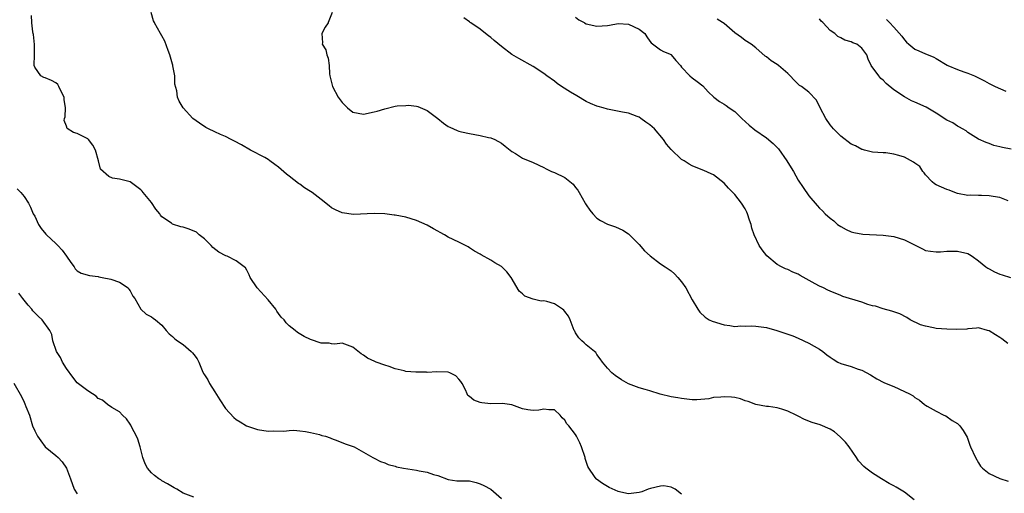
# Model space of a CAD drawing. Units: inches. Extents: x 2655000 to 2658000, y 1557000 to 1560000.
# Drawn here: x 2656140 to 2656326, y 1558098 to 1558188 of the extents above; entities that cross this region are included whole.
import ezdxf

# ---------------------------------------------------------------- set-up
doc = ezdxf.new("R2010")
doc.units = ezdxf.units.IN
doc.header["$MEASUREMENT"] = 0
doc.layers.add('LD26551557_2ft', color=134, linetype='Continuous')

msp = doc.modelspace()

# ---------------------------------------------------------------- linework, layer by layer
at = {"layer": 'LD26551557_2ft'}
for points, elevation in [([(2656308.85, 1558097), (2656307, 1558098.44), (2656305.43, 1558099.43), (2656305, 1558099.63), (2656304.13, 1558100.13), (2656302.66, 1558101), (2656301, 1558102.03), (2656299.71, 1558103), (2656299.33, 1558103.33), (2656298.38, 1558104.38), (2656297.99, 1558105), (2656296.58, 1558107), (2656295.87, 1558107.87), (2656294.91, 1558108.91), (2656293.84, 1558109.84), (2656293, 1558110.35), (2656291.14, 1558111.14), (2656289.62, 1558111.62), (2656288.16, 1558112.16), (2656287, 1558112.8), (2656286.86, 1558112.86), (2656286.62, 1558113), (2656285, 1558113.76), (2656283.89, 1558114.11), (2656283, 1558114.36), (2656281.4, 1558114.6), (2656281, 1558114.63), (2656279, 1558114.98), (2656277.55, 1558115.55), (2656277, 1558115.72), (2656276.08, 1558116.08), (2656275, 1558116.31), (2656274.38, 1558116.38), (2656273, 1558116.48), (2656272.4, 1558116.4), (2656271, 1558116.3), (2656270.1, 1558116.1), (2656267.88, 1558115.88), (2656267, 1558115.9), (2656265, 1558116.12), (2656264.29, 1558116.29), (2656263, 1558116.45), (2656260.95, 1558116.95), (2656259, 1558117.56), (2656258.15, 1558117.85), (2656257, 1558118.16), (2656255, 1558118.92), (2656253.64, 1558119.64), (2656252.49, 1558120.49), (2656251.86, 1558121), (2656251, 1558121.88), (2656250.1, 1558123), (2656249.64, 1558123.64), (2656249, 1558124.46), (2656248.79, 1558124.79), (2656248.57, 1558125), (2656247, 1558126.25), (2656246.63, 1558126.63), (2656246.17, 1558127), (2656245.61, 1558127.61), (2656245, 1558128.52), (2656244.83, 1558128.83), (2656244.75, 1558129), (2656244, 1558131), (2656243.65, 1558131.65), (2656243, 1558132.53), (2656242.78, 1558132.78), (2656242.55, 1558133), (2656241, 1558133.99), (2656239.58, 1558134.42), (2656239, 1558134.56), (2656238.53, 1558134.53), (2656237, 1558134.87), (2656235.42, 1558135.42), (2656235, 1558135.86), (2656234.39, 1558136.39), (2656232.86, 1558139), (2656232.02, 1558140.02), (2656231.08, 1558141), (2656231, 1558141.06), (2656229.77, 1558141.77), (2656229, 1558142.26), (2656227.22, 1558143.22), (2656227, 1558143.39), (2656225.94, 1558143.94), (2656225, 1558144.6), (2656224.73, 1558144.73), (2656224.22, 1558145), (2656223, 1558145.62), (2656221, 1558146.57), (2656220.31, 1558147), (2656219.48, 1558147.48), (2656219, 1558147.71), (2656218.18, 1558148.18), (2656217, 1558148.82), (2656215, 1558149.73), (2656213, 1558150.34), (2656211, 1558150.75), (2656210.76, 1558150.76), (2656209, 1558150.98), (2656207, 1558151.02), (2656203.13, 1558150.87), (2656201, 1558151.17), (2656199.75, 1558151.75), (2656199, 1558152.12), (2656198.5, 1558152.5), (2656197, 1558153.7), (2656195.32, 1558155), (2656195, 1558155.23), (2656193.91, 1558155.91), (2656193, 1558156.56), (2656192.73, 1558156.73), (2656191, 1558158.1), (2656190.48, 1558158.48), (2656189, 1558159.81), (2656188.29, 1558160.29), (2656187.36, 1558161), (2656187, 1558161.26), (2656186.41, 1558161.59), (2656183.69, 1558163), (2656181.98, 1558163.98), (2656180.69, 1558164.69), (2656180.03, 1558165), (2656179, 1558165.55), (2656178.03, 1558165.97), (2656177, 1558166.47), (2656175.8, 1558167), (2656175.29, 1558167.29), (2656174.07, 1558168.07), (2656172.8, 1558169), (2656171, 1558171), (2656170.26, 1558172.26), (2656169.96, 1558173), (2656169.79, 1558174.21), (2656169.44, 1558175.44), (2656169.42, 1558177), (2656169.08, 1558178.92), (2656169.04, 1558179.04), (2656169, 1558179.2), (2656168.58, 1558180.58), (2656168.5, 1558181), (2656168.2, 1558181.8), (2656167.57, 1558183.57), (2656167, 1558184.59), (2656166.74, 1558185), (2656165.6, 1558187), (2656165.57, 1558187.07), (2656165.43, 1558187.43), (2656164.95, 1558189)], 8072), ([(2656199.07, 1558189), (2656198.37, 1558187.07), (2656198.34, 1558187), (2656197.77, 1558186.23), (2656197.15, 1558185), (2656197.27, 1558183.27), (2656197.24, 1558183), (2656197.92, 1558181.92), (2656198.11, 1558181), (2656198.37, 1558180.37), (2656198.5, 1558179), (2656198.58, 1558177.42), (2656198.65, 1558177), (2656199.14, 1558175), (2656200.25, 1558173), (2656201, 1558171.99), (2656201.99, 1558171), (2656203, 1558170.17), (2656203.99, 1558170.01), (2656205, 1558169.79), (2656207, 1558170.22), (2656207.61, 1558170.39), (2656209, 1558170.83), (2656211, 1558171.29), (2656211.34, 1558171.34), (2656213, 1558171.46), (2656213.47, 1558171.47), (2656215, 1558171.29), (2656215.23, 1558171.23), (2656217, 1558170.48), (2656219, 1558169), (2656220.11, 1558168.11), (2656221, 1558167.49), (2656221.31, 1558167.31), (2656222.7, 1558166.7), (2656223, 1558166.59), (2656223.51, 1558166.49), (2656225, 1558166.14), (2656227, 1558165.78), (2656228.59, 1558165.41), (2656229, 1558165.31), (2656229.77, 1558165), (2656231, 1558164.32), (2656231.73, 1558163.73), (2656232.69, 1558163), (2656233, 1558162.74), (2656233.64, 1558162.36), (2656235, 1558161.47), (2656237, 1558160.68), (2656239, 1558159.75), (2656239.48, 1558159.48), (2656240.43, 1558159), (2656241, 1558158.77), (2656243, 1558157.83), (2656244.56, 1558156.56), (2656245, 1558155.97), (2656245.44, 1558155.44), (2656245.66, 1558155), (2656246.81, 1558153), (2656246.87, 1558152.87), (2656247, 1558152.66), (2656247.69, 1558151.69), (2656248.24, 1558151), (2656249, 1558150.16), (2656249.7, 1558149.7), (2656251, 1558149.02), (2656252.52, 1558148.52), (2656253.92, 1558147.92), (2656255, 1558147.21), (2656255.11, 1558147.11), (2656257, 1558145.22), (2656258, 1558144), (2656259.05, 1558143.05), (2656261, 1558141.57), (2656261.89, 1558141), (2656263, 1558140.23), (2656263.65, 1558139.65), (2656264.29, 1558139), (2656265, 1558138.18), (2656265.77, 1558137), (2656267, 1558134.77), (2656268.04, 1558133), (2656268.43, 1558132.43), (2656269.46, 1558131.46), (2656270.22, 1558131), (2656270.73, 1558130.73), (2656273, 1558130.05), (2656274.08, 1558129.92), (2656275, 1558129.75), (2656276.17, 1558129.83), (2656277, 1558129.77), (2656278.16, 1558129.84), (2656279, 1558129.79), (2656281, 1558129.51), (2656282.95, 1558129), (2656284.48, 1558128.48), (2656285.97, 1558127.97), (2656287, 1558127.53), (2656289, 1558126.6), (2656291, 1558125.45), (2656291.64, 1558125), (2656292.38, 1558124.38), (2656293, 1558123.92), (2656293.55, 1558123.55), (2656294.46, 1558123), (2656295, 1558122.72), (2656297, 1558122.15), (2656298.31, 1558121.69), (2656299, 1558121.51), (2656300.61, 1558120.61), (2656301.83, 1558119.83), (2656303.16, 1558119.16), (2656303.56, 1558119), (2656305, 1558118.38), (2656307, 1558117.48), (2656307.99, 1558117), (2656308.63, 1558116.63), (2656309, 1558116.3), (2656309.84, 1558115.84), (2656310.82, 1558115), (2656311, 1558114.87), (2656311.33, 1558114.67), (2656313, 1558113.75), (2656314.44, 1558113), (2656314.85, 1558112.85), (2656316.01, 1558112.01), (2656317, 1558111.41), (2656317.21, 1558111.21), (2656317.44, 1558111), (2656318.09, 1558110.09), (2656318.85, 1558108.85), (2656319.34, 1558107.34), (2656319.47, 1558107), (2656320.42, 1558105), (2656321, 1558104), (2656321.38, 1558103.38), (2656321.73, 1558103), (2656323, 1558101.96), (2656325, 1558101.05), (2656326.56, 1558100.56)], 8070), ([(2656265, 1558098.08), (2656263.75, 1558099), (2656263.29, 1558099.29), (2656263, 1558099.4), (2656261.64, 1558099.64), (2656261, 1558099.6), (2656259.15, 1558099.15), (2656258.7, 1558099), (2656257.48, 1558098.52), (2656257, 1558098.4), (2656255, 1558098.13), (2656253.53, 1558098.47), (2656253, 1558098.57), (2656251.35, 1558099.35), (2656250.07, 1558100.07), (2656248.92, 1558100.92), (2656248.85, 1558101), (2656248.59, 1558101.41), (2656247.47, 1558103), (2656247.3, 1558103.3), (2656246.83, 1558104.83), (2656246.79, 1558105), (2656246.1, 1558107), (2656245.77, 1558107.77), (2656245.19, 1558109), (2656245, 1558109.33), (2656243.73, 1558111), (2656243.37, 1558111.37), (2656243, 1558112.07), (2656242.49, 1558112.49), (2656242.1, 1558113), (2656241, 1558114.03), (2656239.98, 1558114.02), (2656239, 1558114.11), (2656238.07, 1558113.93), (2656237, 1558113.85), (2656235.99, 1558114.01), (2656235, 1558114.22), (2656233, 1558114.92), (2656231.2, 1558115.2), (2656229, 1558115.12), (2656227.3, 1558115.3), (2656227, 1558115.37), (2656225.83, 1558115.83), (2656225, 1558116.49), (2656224.7, 1558116.7), (2656224.53, 1558117), (2656224.25, 1558117.75), (2656223.6, 1558119), (2656223.35, 1558119.35), (2656223, 1558119.8), (2656222.43, 1558120.43), (2656221.26, 1558121), (2656221, 1558121.08), (2656218.85, 1558121.15), (2656217, 1558121.07), (2656216.91, 1558121.09), (2656215, 1558121.08), (2656214.89, 1558121.11), (2656213, 1558121.22), (2656212.67, 1558121.33), (2656211, 1558121.72), (2656209.83, 1558122.17), (2656209, 1558122.43), (2656207.41, 1558123), (2656207.12, 1558123.12), (2656205.76, 1558123.76), (2656205, 1558124.31), (2656204.58, 1558124.58), (2656203, 1558125.8), (2656201, 1558126.58), (2656199.6, 1558126.4), (2656199, 1558126.45), (2656198.56, 1558126.56), (2656197, 1558126.61), (2656195, 1558127.29), (2656193.84, 1558127.84), (2656192.58, 1558128.58), (2656192.09, 1558129), (2656191, 1558129.88), (2656190.42, 1558130.42), (2656190.03, 1558131), (2656189.5, 1558131.5), (2656189, 1558132.2), (2656188.65, 1558132.65), (2656188.45, 1558133), (2656187, 1558134.76), (2656184.94, 1558137), (2656183.64, 1558139), (2656183.46, 1558139.46), (2656183, 1558140.38), (2656182.77, 1558140.77), (2656182.51, 1558141), (2656181, 1558142.14), (2656179.28, 1558143), (2656179.07, 1558143.07), (2656177.75, 1558143.75), (2656176.62, 1558144.62), (2656176.29, 1558145), (2656175, 1558146.26), (2656174.03, 1558147), (2656173.5, 1558147.5), (2656172.1, 1558148.1), (2656171, 1558148.5), (2656170.56, 1558148.56), (2656169, 1558149.06), (2656168.77, 1558149.23), (2656167, 1558150.39), (2656166.73, 1558150.73), (2656166.57, 1558151), (2656165.87, 1558151.87), (2656165, 1558153.13), (2656163.46, 1558155), (2656163.24, 1558155.24), (2656163, 1558155.52), (2656161.02, 1558157), (2656159, 1558157.52), (2656157.69, 1558157.69), (2656157, 1558158.04), (2656155.39, 1558159.39), (2656155.05, 1558161), (2656154.45, 1558163), (2656153.95, 1558163.95), (2656153.15, 1558165), (2656153, 1558165.14), (2656151, 1558166.14), (2656150.32, 1558166.32), (2656149.12, 1558167.12), (2656149, 1558167.56), (2656148.58, 1558168.58), (2656148.62, 1558169), (2656148.73, 1558169.27), (2656148.79, 1558171), (2656148.58, 1558172.58), (2656148.56, 1558173), (2656148.06, 1558173.94), (2656147.58, 1558175), (2656147.39, 1558175.39), (2656147, 1558175.7), (2656146.14, 1558176.14), (2656145, 1558176.68), (2656144.71, 1558176.71), (2656144.17, 1558177), (2656143, 1558178.69), (2656142.93, 1558179), (2656142.97, 1558181), (2656142.97, 1558182.97), (2656142.8, 1558184.8), (2656142.73, 1558185), (2656142.64, 1558185.36), (2656142.45, 1558187), (2656142.45, 1558187.07), (2656142.41, 1558188.41)], 8074), ([(2656326.52, 1558126.52), (2656325.37, 1558127.37), (2656325, 1558127.68), (2656324.17, 1558128.17), (2656323, 1558128.92), (2656322.68, 1558129), (2656321, 1558129.48), (2656320.62, 1558129.38), (2656319, 1558129.3), (2656318.75, 1558129.25), (2656316.84, 1558129.16), (2656315, 1558129.22), (2656313, 1558129.37), (2656312.5, 1558129.5), (2656311, 1558129.76), (2656310.06, 1558130.06), (2656308.07, 1558131), (2656307.45, 1558131.45), (2656306.12, 1558132.12), (2656305, 1558132.48), (2656304.62, 1558132.62), (2656303, 1558133.04), (2656301.55, 1558133.55), (2656301, 1558133.64), (2656300.12, 1558133.88), (2656299, 1558134.29), (2656295.41, 1558135.41), (2656295, 1558135.56), (2656293, 1558136.37), (2656292.59, 1558136.59), (2656291.77, 1558137), (2656291, 1558137.34), (2656290.2, 1558137.8), (2656287.36, 1558139.36), (2656287, 1558139.61), (2656285.96, 1558139.96), (2656285, 1558140.5), (2656284.6, 1558140.6), (2656283.86, 1558141), (2656283, 1558141.43), (2656281.06, 1558143.06), (2656280.17, 1558144.17), (2656279.64, 1558145), (2656278.69, 1558147), (2656278.26, 1558148.26), (2656278.09, 1558149), (2656277.82, 1558149.82), (2656277.45, 1558151), (2656277.31, 1558151.31), (2656277, 1558151.9), (2656276.29, 1558153), (2656275, 1558154.65), (2656274.67, 1558155), (2656273.82, 1558155.82), (2656273, 1558156.79), (2656271, 1558158.36), (2656270.54, 1558158.54), (2656269.18, 1558159.18), (2656267.74, 1558159.74), (2656267, 1558160.07), (2656266.39, 1558160.39), (2656265.45, 1558161), (2656265, 1558161.25), (2656263, 1558163.1), (2656262.14, 1558164.14), (2656261.59, 1558165), (2656259.87, 1558167), (2656259.42, 1558167.42), (2656259, 1558167.79), (2656258.27, 1558168.27), (2656257.32, 1558169), (2656257, 1558169.21), (2656256.63, 1558169.37), (2656255, 1558169.97), (2656253.83, 1558170.17), (2656251.33, 1558170.67), (2656251, 1558170.75), (2656250.19, 1558171), (2656249.24, 1558171.24), (2656249, 1558171.32), (2656247.8, 1558171.8), (2656247, 1558172.21), (2656245.23, 1558173.23), (2656244.03, 1558173.97), (2656242.32, 1558175), (2656241.55, 1558175.55), (2656241, 1558175.99), (2656239.58, 1558177), (2656239, 1558177.44), (2656237, 1558178.76), (2656234.28, 1558180.28), (2656233, 1558181.04), (2656231, 1558182.57), (2656229.67, 1558183.67), (2656229, 1558184.27), (2656228.59, 1558184.59), (2656228.01, 1558185), (2656227, 1558185.86), (2656225.22, 1558187), (2656225.13, 1558187.07), (2656225.1, 1558187.1), (2656225, 1558187.22), (2656223.95, 1558187.95)], 8068), ([(2656245, 1558188.12), (2656245.62, 1558187.62), (2656246.59, 1558187.07), (2656246.71, 1558187), (2656247, 1558186.87), (2656249, 1558186.38), (2656251, 1558186.5), (2656251.4, 1558186.6), (2656253, 1558186.89), (2656255, 1558186.77), (2656257, 1558185.83), (2656258.04, 1558185), (2656258.41, 1558184.41), (2656259, 1558183.58), (2656259.27, 1558183.27), (2656261, 1558181.94), (2656261.61, 1558181.61), (2656263, 1558181.03), (2656263.03, 1558181), (2656263.93, 1558179.93), (2656264.77, 1558179), (2656265, 1558178.65), (2656266.53, 1558177), (2656267, 1558176.66), (2656267.93, 1558175.93), (2656269, 1558175.15), (2656269.99, 1558173.99), (2656271.08, 1558173), (2656272.17, 1558172.17), (2656273, 1558171.71), (2656273.4, 1558171.4), (2656273.99, 1558171), (2656275, 1558170.27), (2656276.38, 1558169), (2656277.72, 1558167.72), (2656278.82, 1558166.82), (2656281, 1558165.34), (2656282.29, 1558164.29), (2656283, 1558163.51), (2656283.26, 1558163.26), (2656284.81, 1558161), (2656285, 1558160.67), (2656286.09, 1558159), (2656287, 1558157.36), (2656287.93, 1558155.93), (2656289, 1558154.4), (2656290.56, 1558152.56), (2656291, 1558152.07), (2656291.54, 1558151.54), (2656292.06, 1558151), (2656293, 1558150.19), (2656293.67, 1558149.67), (2656294.39, 1558149), (2656295, 1558148.59), (2656296.02, 1558148.02), (2656297, 1558147.59), (2656297.46, 1558147.46), (2656299.17, 1558147.16), (2656303.02, 1558146.98), (2656305, 1558146.71), (2656307, 1558146.11), (2656308.89, 1558145.11), (2656310.4, 1558144.4), (2656311, 1558144.08), (2656311.94, 1558143.94), (2656313, 1558143.82), (2656313.84, 1558143.84), (2656315, 1558143.94), (2656315.92, 1558143.92), (2656317, 1558143.94), (2656319, 1558143.49), (2656319.31, 1558143.31), (2656319.77, 1558143), (2656321, 1558142.14), (2656322.37, 1558141), (2656322.73, 1558140.73), (2656323, 1558140.62), (2656324.02, 1558140.02), (2656325, 1558139.61), (2656325.45, 1558139.45), (2656327, 1558138.99)], 8066), ([(2656326.56, 1558153.44), (2656325, 1558154.07), (2656323.76, 1558154.24), (2656323, 1558154.39), (2656321.54, 1558154.46), (2656321, 1558154.43), (2656319.49, 1558154.51), (2656319, 1558154.46), (2656317, 1558154.84), (2656316.49, 1558155), (2656315.43, 1558155.43), (2656315, 1558155.56), (2656314.03, 1558156.03), (2656313, 1558156.47), (2656312.67, 1558156.67), (2656312.23, 1558157), (2656311, 1558158.37), (2656310.73, 1558158.73), (2656310.51, 1558159), (2656309.92, 1558159.92), (2656309, 1558160.55), (2656308.75, 1558160.75), (2656307, 1558161.66), (2656305.98, 1558162.02), (2656305, 1558162.27), (2656303.52, 1558162.48), (2656303, 1558162.47), (2656301, 1558162.61), (2656299.46, 1558163), (2656299.11, 1558163.11), (2656299, 1558163.12), (2656297.79, 1558163.79), (2656297, 1558164.14), (2656295, 1558165.66), (2656293.64, 1558167), (2656293, 1558167.76), (2656292.18, 1558169), (2656291.12, 1558171), (2656290.46, 1558172.46), (2656289, 1558173.96), (2656287.6, 1558175), (2656287.23, 1558175.23), (2656286.19, 1558176.19), (2656285.48, 1558177), (2656285, 1558177.48), (2656283.25, 1558179), (2656283, 1558179.18), (2656281.87, 1558179.87), (2656281, 1558180.63), (2656280.76, 1558180.76), (2656279, 1558182.31), (2656278.08, 1558183), (2656277, 1558183.69), (2656276.26, 1558184.26), (2656275, 1558185.15), (2656273, 1558186.88), (2656272.71, 1558187.07), (2656271.72, 1558187.72)], 8064), ([(2656327.16, 1558163.16), (2656325.48, 1558163.48), (2656325, 1558163.64), (2656323.88, 1558163.88), (2656323, 1558164.24), (2656322.43, 1558164.43), (2656321, 1558165.06), (2656319, 1558166.35), (2656318.67, 1558166.67), (2656317.99, 1558167), (2656317.37, 1558167.37), (2656317, 1558167.5), (2656316.13, 1558168.13), (2656315, 1558168.69), (2656313, 1558169.99), (2656311.1, 1558171.1), (2656309, 1558172.07), (2656308.34, 1558172.34), (2656307, 1558173.05), (2656305, 1558174.41), (2656303.56, 1558175.56), (2656303, 1558176.19), (2656302.54, 1558176.54), (2656302.16, 1558177), (2656300.74, 1558179), (2656300.17, 1558180.17), (2656299.92, 1558181), (2656299, 1558182.28), (2656298.04, 1558183), (2656297.28, 1558183.28), (2656297, 1558183.44), (2656295.76, 1558183.76), (2656295, 1558184.22), (2656294.46, 1558184.46), (2656293.87, 1558185), (2656293, 1558185.61), (2656291.72, 1558187), (2656291.64, 1558187.07), (2656291.34, 1558187.34), (2656291, 1558187.76)], 8062), ([(2656303.64, 1558187.64), (2656304.19, 1558187.07), (2656305, 1558186.23), (2656306.51, 1558184.51), (2656307, 1558183.8), (2656307.39, 1558183.39), (2656307.85, 1558183), (2656309, 1558182.08), (2656309.72, 1558181.72), (2656311, 1558181.18), (2656311.47, 1558181), (2656312.53, 1558180.53), (2656313, 1558180.29), (2656315.07, 1558179.07), (2656315.2, 1558179), (2656317, 1558178.2), (2656318.19, 1558177.81), (2656319, 1558177.52), (2656320.23, 1558177), (2656321, 1558176.65), (2656322.09, 1558176.09), (2656323, 1558175.59), (2656323.4, 1558175.4), (2656324.13, 1558175), (2656326.11, 1558174.11)], 8060), ([(2656139.7, 1558155.7), (2656140.39, 1558155), (2656141, 1558154.25), (2656141.84, 1558153), (2656142.22, 1558152.22), (2656142.74, 1558151), (2656143, 1558150.53), (2656143.71, 1558149), (2656144.23, 1558148.23), (2656145.13, 1558147.13), (2656145.24, 1558147), (2656147, 1558145.36), (2656147.36, 1558145), (2656148.16, 1558144.16), (2656149, 1558143), (2656149.8, 1558141.8), (2656150.44, 1558141), (2656150.63, 1558140.63), (2656151, 1558140.24), (2656151.79, 1558139.79), (2656153.34, 1558139.34), (2656155, 1558139.15), (2656155.11, 1558139.11), (2656155.75, 1558139), (2656157.35, 1558138.65), (2656159, 1558138.07), (2656160.63, 1558137), (2656160.76, 1558136.76), (2656161, 1558136.48), (2656161.48, 1558135.48), (2656161.89, 1558135), (2656163, 1558132.97), (2656164.04, 1558132.04), (2656165, 1558131.54), (2656165.32, 1558131.31), (2656165.81, 1558131), (2656167, 1558129.97), (2656167.78, 1558129), (2656168.34, 1558128.34), (2656169, 1558127.84), (2656169.41, 1558127.41), (2656169.92, 1558127), (2656171, 1558126.3), (2656172.53, 1558125), (2656172.77, 1558124.77), (2656173, 1558124.42), (2656173.62, 1558123.62), (2656173.93, 1558123), (2656174.59, 1558121.41), (2656174.84, 1558120.84), (2656175, 1558120.58), (2656175.66, 1558119.66), (2656175.95, 1558119), (2656177, 1558117.37), (2656177.91, 1558115.91), (2656179, 1558114.26), (2656180.56, 1558112.56), (2656181, 1558112.19), (2656181.72, 1558111.72), (2656182.97, 1558110.97), (2656185, 1558110.29), (2656187, 1558110), (2656187.97, 1558110.03), (2656189.98, 1558109.98), (2656191, 1558110.1), (2656191.85, 1558110.15), (2656193, 1558110.05), (2656194.08, 1558109.92), (2656195, 1558109.74), (2656196.68, 1558109.32), (2656197.17, 1558109.17), (2656197.86, 1558109), (2656198.73, 1558108.73), (2656199, 1558108.6), (2656200.16, 1558108.16), (2656201.56, 1558107.56), (2656203.25, 1558107), (2656205, 1558106.03), (2656206.77, 1558105), (2656207, 1558104.89), (2656208.22, 1558104.22), (2656209, 1558104), (2656209.68, 1558103.68), (2656211, 1558103.35), (2656211.25, 1558103.25), (2656212.52, 1558103), (2656215, 1558102.63), (2656215.48, 1558102.52), (2656217, 1558102.24), (2656218.18, 1558101.82), (2656219, 1558101.59), (2656221, 1558100.84), (2656222.63, 1558100.63), (2656223, 1558100.61), (2656224.61, 1558100.61), (2656225, 1558100.59), (2656226.28, 1558100.28), (2656227, 1558100.05), (2656227.7, 1558099.7), (2656229.01, 1558099), (2656231, 1558097.24)], 8076), ([(2656173, 1558097.53), (2656171, 1558098.26), (2656169.78, 1558099), (2656169.31, 1558099.31), (2656169, 1558099.46), (2656168.06, 1558100.06), (2656167, 1558100.63), (2656166.77, 1558100.77), (2656166.41, 1558101), (2656165.6, 1558101.6), (2656165, 1558102.14), (2656164.25, 1558103), (2656163.81, 1558103.81), (2656163.39, 1558105), (2656162.87, 1558107), (2656162.45, 1558108.45), (2656162.19, 1558109), (2656161.32, 1558110.68), (2656161.12, 1558111.12), (2656161, 1558111.32), (2656160.32, 1558112.32), (2656159.56, 1558113), (2656159, 1558113.63), (2656157.55, 1558114.45), (2656156.74, 1558115), (2656155.8, 1558115.8), (2656155, 1558116.16), (2656154.6, 1558116.6), (2656153.92, 1558117), (2656153, 1558117.58), (2656151, 1558119.11), (2656150.18, 1558120.18), (2656149, 1558121.78), (2656148.24, 1558123), (2656147.89, 1558123.89), (2656147.1, 1558125), (2656146.45, 1558127), (2656146.21, 1558128.21), (2656145.86, 1558129), (2656144.44, 1558131), (2656143.65, 1558131.65), (2656143, 1558132.33), (2656142.68, 1558132.68), (2656142.48, 1558133), (2656141.76, 1558133.76), (2656141, 1558134.67), (2656140.74, 1558135), (2656140, 1558136)], 8078), ([(2656139.05, 1558119.05), (2656140.52, 1558116.52), (2656141, 1558115.46), (2656141.16, 1558115.16), (2656141.35, 1558114.65), (2656142.01, 1558113), (2656142.61, 1558111), (2656143, 1558110.02), (2656143.52, 1558109), (2656144.13, 1558108.13), (2656145, 1558107.04), (2656147, 1558105.38), (2656147.43, 1558105), (2656148.17, 1558104.17), (2656149, 1558103), (2656149.73, 1558101), (2656150.44, 1558099), (2656151, 1558098.14)], 8080)]:
    msp.add_lwpolyline(points, dxfattribs=dict(at, elevation=elevation))

doc.saveas('drawing.dxf')
